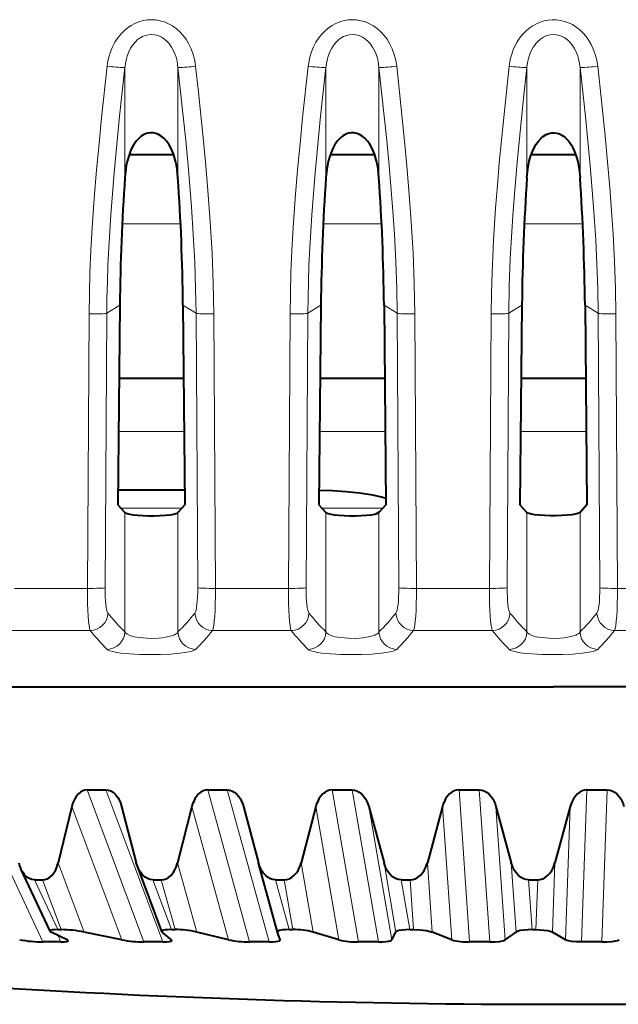
# Model space of a CAD drawing. Extents: x 0 to 420, y 0 to 297.
# Drawn here: x 159 to 165, y 27 to 38 of the extents above; entities that cross this region are included whole.
import ezdxf

# ---------------------------------------------------------------- set-up
doc = ezdxf.new("R2010")
doc.units = 0

msp = doc.modelspace()

# ---------------------------------------------------------------- linework, layer by layer
at = {"color": 7, "lineweight": 18}
for p, q in [((159.832687, 37.691044), (159.832687, 36.462318)), ((160.426849, 37.691044), (160.426849, 36.462318)), ((162.082687, 37.691044), (162.082687, 36.462318)), ((162.676849, 37.691044), (162.676849, 36.462318)), ((164.332687, 37.691044), (164.332687, 36.462318)), ((164.926849, 37.691044), (164.926849, 36.462318)), ((160.456436, 35.941547), (159.803101, 35.941547)), ((162.706436, 35.941547), (162.053101, 35.941547)), ((164.956436, 35.941547), (164.303101, 35.941547)), ((159.630386, 34.941807), (159.776489, 35.03241)), ((160.629135, 34.941807), (160.483047, 35.03241)), ((161.880386, 34.941807), (162.026489, 35.03241)), ((162.879135, 34.941807), (162.733047, 35.03241)), ((164.130386, 34.941807), (164.276489, 35.03241)), ((165.129135, 34.941807), (164.983047, 35.03241)), ((159.432327, 34.935509), (159.413498, 31.86552)), ((159.630386, 34.941807), (159.611542, 31.871819)), ((160.629135, 34.941807), (160.64798, 31.871819)), ((160.827194, 34.935509), (160.846039, 31.86552)), ((161.682327, 34.935509), (161.663498, 31.86552)), ((161.880386, 34.941807), (161.861542, 31.871819)), ((162.879135, 34.941807), (162.89798, 31.871819)), ((163.077194, 34.935509), (163.096039, 31.86552)), ((163.932327, 34.935509), (163.913498, 31.86552)), ((164.130386, 34.941807), (164.111542, 31.871819)), ((165.129135, 34.941807), (165.14798, 31.871819)), ((165.327194, 34.935509), (165.346039, 31.86552)), ((160.496887, 33.620682), (159.76265, 33.620682)), ((162.746887, 33.620682), (162.012634, 33.620682)), ((164.997589, 33.620682), (164.262253, 33.620682)), ((160.472519, 32.763626), (159.787033, 32.763626)), ((159.832687, 32.714386), (159.832687, 31.378628)), ((160.426849, 32.714386), (160.426849, 31.378628)), ((162.722519, 32.763626), (162.037018, 32.763626)), ((162.082687, 32.714386), (162.082687, 31.378628)), ((162.676849, 32.714386), (162.676849, 31.378628)), ((164.332687, 32.714386), (164.332687, 31.378628)), ((164.926849, 32.714386), (164.926849, 31.378628)), ((158.596039, 31.86552), (159.413498, 31.86552)), ((160.846039, 31.86552), (161.663498, 31.86552)), ((163.096039, 31.86552), (163.913498, 31.86552)), ((165.346039, 31.86552), (166.163498, 31.86552)), ((158.564545, 31.394339), (159.444992, 31.394339)), ((160.814545, 31.394339), (161.694992, 31.394339)), ((163.064545, 31.394339), (163.944992, 31.394339)), ((165.314545, 31.394339), (166.194992, 31.394339)), ((158.117203, 29.613388), (158.915253, 27.910946)), ((159.410278, 29.613388), (160.046768, 27.910946)), ((159.621277, 29.613388), (160.257767, 27.910946)), ((160.760544, 29.613388), (161.228485, 27.910946)), ((160.979279, 29.613388), (161.447235, 27.910946)), ((162.153198, 29.613388), (162.447479, 27.910946)), ((162.377274, 29.613388), (162.671555, 27.910946)), ((163.572983, 29.613388), (163.690384, 27.910946)), ((163.799942, 29.613388), (163.917343, 27.910946)), ((165.004349, 29.613388), (164.943573, 27.910946)), ((165.231705, 29.613388), (165.170929, 27.910946)), ((159.240005, 29.427776), (159.797989, 27.935326)), ((160.583313, 29.427776), (160.993546, 27.935326)), ((161.970963, 29.427776), (162.228958, 27.935326)), ((162.561676, 29.427776), (162.819672, 27.935326)), ((163.387741, 29.427776), (163.490662, 27.935326)), ((163.986053, 29.427776), (164.088974, 27.935326)), ((164.818115, 29.427776), (164.764847, 27.935326)), ((159.087173, 28.796469), (159.377426, 28.021704)), ((160.423096, 28.796469), (160.636566, 28.021704)), ((161.805115, 28.796469), (161.939453, 28.021704)), ((162.866837, 28.021704), (162.733002, 28.796469)), ((163.218063, 28.796469), (163.27182, 28.021704)), ((164.211136, 28.021704), (164.157898, 28.796469)), ((164.646484, 28.796469), (164.619064, 28.021704)), ((159.081482, 28.048971), (158.819916, 28.606089)), ((158.912445, 28.606089), (159.120895, 28.048971)), ((160.352798, 28.048971), (160.14415, 28.606089)), ((160.240692, 28.606089), (160.393921, 28.048971)), ((161.670975, 28.048971), (161.517548, 28.606089)), ((161.617004, 28.606089), (161.713333, 28.048971)), ((163.021561, 28.048971), (162.925034, 28.606089)), ((163.026352, 28.606089), (163.064713, 28.048971)), ((164.389771, 28.048971), (164.351196, 28.606089)), ((164.453247, 28.606089), (164.433228, 28.048971)), ((159.08139, 27.985235), (159.116211, 27.910946))]:
    msp.add_line(p, q, dxfattribs=at)
at = {"color": 7, "lineweight": 40}
for p, q in [((160.379944, 36.713627), (159.879593, 36.713627)), ((162.629929, 36.713627), (162.129593, 36.713627)), ((164.879868, 36.713627), (164.380402, 36.713627)), ((159.776489, 35.03241), (159.754593, 32.800194)), ((160.483047, 35.03241), (160.504929, 32.800194)), ((162.026489, 35.03241), (162.004593, 32.800194)), ((162.733047, 35.03241), (162.754929, 32.800194)), ((164.276489, 35.03241), (164.254593, 32.800194)), ((164.983047, 35.03241), (165.004929, 32.800194)), ((160.491074, 34.213627), (159.768463, 34.213627)), ((162.741074, 34.213627), (162.018463, 34.213627)), ((164.992035, 34.213627), (164.268311, 34.213627)), ((160.503342, 32.963623), (159.75621, 32.963623)), ((159.754593, 32.800194), (159.832687, 32.714386)), ((160.504929, 32.800194), (160.426849, 32.714386)), ((162.004593, 32.800194), (162.082687, 32.714386)), ((162.679535, 32.717552), (162.644318, 32.700169)), ((162.754929, 32.800194), (162.676849, 32.714386)), ((164.254593, 32.800194), (164.332687, 32.714386)), ((165.004929, 32.800194), (164.926849, 32.714386)), ((142.816055, 30.763851), (164.629761, 30.763851)), ((166.627914, 30.763624), (164.629761, 30.763851)), ((159.410278, 29.613388), (159.621277, 29.613388)), ((160.760544, 29.613388), (160.979279, 29.613388)), ((162.153198, 29.613388), (162.377258, 29.613388)), ((163.572983, 29.613388), (163.799942, 29.613388)), ((165.004349, 29.613388), (165.231705, 29.613388)), ((159.240005, 29.427776), (159.087173, 28.796469)), ((159.784439, 29.465256), (159.796249, 29.427776)), ((159.796249, 29.427776), (159.960938, 28.796469)), ((160.583313, 29.427776), (160.423096, 28.796469)), ((161.159958, 29.427776), (161.328888, 28.796469)), ((161.970963, 29.427776), (161.805115, 28.796469)), ((162.561676, 29.427776), (162.733002, 28.796469)), ((163.387741, 29.427776), (163.218063, 28.796469)), ((163.986053, 29.427776), (164.157898, 28.796469)), ((164.818115, 29.427776), (164.646484, 28.796469)), ((159.972824, 28.758821), (159.960938, 28.796469)), ((160.246521, 28.02705), (159.972824, 28.758825)), ((161.541748, 28.022068), (161.32959, 28.793903)), ((158.995026, 28.031427), (158.668259, 28.728094)), ((158.819916, 28.606091), (158.912445, 28.606091)), ((160.14415, 28.606091), (160.240692, 28.606091)), ((161.517548, 28.606091), (161.617004, 28.606091)), ((162.925034, 28.606091), (163.026352, 28.606091)), ((164.351196, 28.606091), (164.453247, 28.606091)), ((159.18512, 27.935326), (159.007538, 28.021704)), ((159.081482, 28.048973), (159.120895, 28.048973)), ((159.797989, 27.935326), (159.377426, 28.021704)), ((160.246689, 28.026648), (160.250717, 28.021704)), ((160.354233, 27.935326), (160.250717, 28.021704)), ((160.352798, 28.048973), (160.393921, 28.048973)), ((160.993546, 27.935326), (160.636566, 28.021704)), ((161.57019, 27.935326), (161.541855, 28.021704)), ((161.670975, 28.048973), (161.713333, 28.048973)), ((162.228958, 27.935326), (161.939453, 28.021704)), ((162.819672, 27.935326), (162.866837, 28.021704)), ((163.021561, 28.048973), (163.064713, 28.048973)), ((163.490662, 27.935326), (163.27182, 28.021704)), ((164.088974, 27.935326), (164.211136, 28.021704)), ((164.389771, 28.048973), (164.433228, 28.048973)), ((164.764847, 27.935326), (164.619064, 28.021704)), ((159.116211, 27.910946), (158.915253, 27.910946)), ((160.257767, 27.910946), (160.046768, 27.910946)), ((160.358124, 27.930723), (160.354233, 27.935326)), ((161.447235, 27.910946), (161.228485, 27.910946)), ((162.671555, 27.910946), (162.447479, 27.910946)), ((163.917343, 27.910946), (163.690384, 27.910946)), ((165.170929, 27.910946), (164.943573, 27.910946))]:
    msp.add_line(p, q, dxfattribs=at)
at = {"color": 7, "lineweight": 18}
for points in [[(159.634628, 37.705372), (159.640045, 37.744205), (159.653214, 37.806465), (159.672089, 37.867706), (159.694046, 37.921188), (159.720947, 37.972801), (159.75296, 38.021923), (159.7901, 38.067802), (159.824509, 38.102547), (159.862274, 38.134018), (159.903214, 38.16169), (159.945297, 38.184204), (159.98967, 38.20224), (160.035889, 38.215397), (160.08313, 38.223324), (160.131027, 38.225891), (160.178894, 38.223038), (160.227631, 38.214478), (160.274963, 38.200443), (160.320297, 38.181297), (160.365768, 38.155838), (160.407974, 38.125717), (160.446609, 38.091557), (160.484253, 38.050674), (160.517395, 38.006493), (160.546005, 37.959679), (160.575409, 37.898682), (160.59816, 37.835449), (160.614563, 37.77079), (160.624893, 37.705372)], [(161.884628, 37.705372), (161.890045, 37.744205), (161.903214, 37.806465), (161.922089, 37.867706), (161.944046, 37.921188), (161.970947, 37.972801), (162.00296, 38.021923), (162.0401, 38.067802), (162.074509, 38.102547), (162.112274, 38.134018), (162.153214, 38.16169), (162.195297, 38.184204), (162.23967, 38.20224), (162.285889, 38.215397), (162.33313, 38.223324), (162.381027, 38.225891), (162.428894, 38.223038), (162.477631, 38.214478), (162.524963, 38.200443), (162.570297, 38.181297), (162.615768, 38.155838), (162.657974, 38.125717), (162.696609, 38.091557), (162.734253, 38.050674), (162.767395, 38.006493), (162.796005, 37.959679), (162.825409, 37.898682), (162.84816, 37.835449), (162.864563, 37.77079), (162.874893, 37.705372)], [(165.124893, 37.705372), (165.115143, 37.76786), (165.099899, 37.82967), (165.078857, 37.890255), (165.051788, 37.948921), (165.025208, 37.994629), (164.994446, 38.038025), (164.959457, 38.078545), (164.923477, 38.112843), (164.884079, 38.143604), (164.841492, 38.170258), (164.798843, 38.191093), (164.754059, 38.207359), (164.707657, 38.218689), (164.661896, 38.224674), (164.615738, 38.225662), (164.569748, 38.221626), (164.524643, 38.212704), (164.48085, 38.199093), (164.438812, 38.181091), (164.397751, 38.158344), (164.359314, 38.131767), (164.32373, 38.101822), (164.28476, 38.061802), (164.250336, 38.018272), (164.220459, 37.971947), (164.195084, 37.923409), (164.179993, 37.88855), (164.166992, 37.853031), (164.155869, 37.816452), (164.146805, 37.77948), (164.134628, 37.705372)], [(159.832687, 37.691044), (159.842087, 37.756084), (159.849396, 37.78801), (159.858536, 37.819351), (159.875793, 37.864864), (159.897507, 37.907932), (159.923782, 37.947708), (159.95462, 37.983223), (159.972183, 37.999447), (159.99086, 38.014103), (160.010574, 38.027031), (160.031235, 38.038063), (160.06369, 38.050739), (160.097443, 38.058403), (160.131897, 38.060772), (160.166336, 38.057732), (160.204712, 38.047813), (160.241165, 38.031475), (160.275024, 38.009392), (160.30574, 37.982368), (160.323547, 37.962944), (160.33992, 37.94207), (160.356094, 37.917877), (160.370529, 37.892422), (160.389755, 37.850475), (160.404999, 37.80645), (160.416443, 37.760948), (160.422623, 37.726177), (160.426849, 37.691044)], [(162.082687, 37.691044), (162.092087, 37.756084), (162.099396, 37.78801), (162.108521, 37.819351), (162.125793, 37.864864), (162.147507, 37.907932), (162.173782, 37.947708), (162.20462, 37.983223), (162.222183, 37.999447), (162.24086, 38.014103), (162.260574, 38.027031), (162.281235, 38.038063), (162.31369, 38.050739), (162.347443, 38.058403), (162.381897, 38.060772), (162.416336, 38.057732), (162.454712, 38.047813), (162.491165, 38.031475), (162.525024, 38.009392), (162.55574, 37.982368), (162.573547, 37.962944), (162.58992, 37.94207), (162.606094, 37.917877), (162.620529, 37.892422), (162.639755, 37.850475), (162.654999, 37.80645), (162.666443, 37.760948), (162.672623, 37.726177), (162.676849, 37.691044)], [(164.926849, 37.691044), (164.917435, 37.756088), (164.910126, 37.788013), (164.901001, 37.819351), (164.883728, 37.864868), (164.862015, 37.907936), (164.835739, 37.947708), (164.804901, 37.983231), (164.787338, 37.999451), (164.768661, 38.014111), (164.748947, 38.027035), (164.728287, 38.038063), (164.695831, 38.050739), (164.662079, 38.058403), (164.627625, 38.060772), (164.593185, 38.057732), (164.55481, 38.04781), (164.518341, 38.031467), (164.484497, 38.009384), (164.453766, 37.982357), (164.435959, 37.962933), (164.419601, 37.942059), (164.403427, 37.91787), (164.388992, 37.892414), (164.369766, 37.850464), (164.354523, 37.806442), (164.343094, 37.760944), (164.336899, 37.726177), (164.332687, 37.691044)], [(159.432327, 34.935509), (159.435455, 35.164455), (159.44194, 35.394104), (159.452728, 35.646782), (159.467026, 35.900459), (159.4897, 36.22464), (159.516434, 36.548401), (159.543411, 36.840565), (159.572403, 37.130943), (159.634628, 37.705372)], [(159.630386, 34.941807), (159.632477, 35.115517), (159.636597, 35.289627), (159.643311, 35.480919), (159.652237, 35.672935), (159.67482, 36.041859), (159.692474, 36.277645), (159.712219, 36.513161), (159.741547, 36.8302), (159.773254, 37.145424), (159.832687, 37.691044)], [(160.426849, 37.691044), (160.486328, 37.145531), (160.513672, 36.874767), (160.539963, 36.59552), (160.559906, 36.365398), (160.578018, 36.134506), (160.598694, 35.826187), (160.614609, 35.519058), (160.624954, 35.214226), (160.629135, 34.941807)], [(160.624893, 37.705372), (160.65715, 37.414246), (160.71344, 36.868195), (160.739182, 36.592525), (160.76268, 36.315876), (160.788269, 35.966389), (160.808228, 35.617607), (160.821335, 35.275654), (160.827194, 34.935509)], [(161.682327, 34.935509), (161.685455, 35.164455), (161.69194, 35.394104), (161.702728, 35.646782), (161.717026, 35.900459), (161.7397, 36.22464), (161.766434, 36.548401), (161.793411, 36.840565), (161.822403, 37.130943), (161.884628, 37.705372)], [(161.880386, 34.941807), (161.882477, 35.115517), (161.886597, 35.289627), (161.893311, 35.480919), (161.902237, 35.672935), (161.92482, 36.041859), (161.942474, 36.277645), (161.962219, 36.513161), (161.991547, 36.8302), (162.023254, 37.145424), (162.082687, 37.691044)], [(162.676849, 37.691044), (162.736328, 37.145531), (162.763672, 36.874767), (162.789963, 36.59552), (162.809906, 36.365398), (162.828018, 36.134506), (162.848694, 35.826187), (162.864609, 35.519058), (162.874954, 35.214226), (162.879135, 34.941807)], [(162.874893, 37.705372), (162.90715, 37.414246), (162.96344, 36.868195), (162.989182, 36.592525), (163.01268, 36.315876), (163.038269, 35.966389), (163.058228, 35.617607), (163.071335, 35.275654), (163.077194, 34.935509)], [(164.134628, 37.705372), (164.072327, 37.13023), (164.023392, 36.626392), (164.001465, 36.372639), (163.981781, 36.118431), (163.958557, 35.757244), (163.942078, 35.397694), (163.935486, 35.166237), (163.932327, 34.935509)], [(164.332687, 37.691044), (164.290756, 37.311298), (164.25174, 36.93454), (164.222565, 36.628872), (164.19577, 36.318512), (164.178101, 36.087978), (164.16272, 35.857628), (164.146332, 35.551216), (164.135376, 35.245972), (164.130386, 34.941807)], [(165.129135, 34.941807), (165.124924, 35.215641), (165.11586, 35.48991), (165.102325, 35.764835), (165.089539, 35.971554), (165.074738, 36.178711), (165.040131, 36.593666), (165.014374, 36.867203), (164.986359, 37.144402), (164.926849, 37.691044)], [(165.327194, 34.935509), (165.3228, 35.220051), (165.312531, 35.523201), (165.296921, 35.827934), (165.280014, 36.087002), (165.260223, 36.346291), (165.235107, 36.637741), (165.207642, 36.927589), (165.16748, 37.318253), (165.124893, 37.705368)], [(159.832687, 31.378628), (159.843613, 31.364647), (159.862213, 31.351597), (159.887772, 31.339811), (159.91098, 31.331959), (159.937149, 31.325047), (159.996674, 31.314278), (160.078384, 31.30695), (160.164368, 31.306313), (160.248062, 31.312437), (160.287842, 31.318142), (160.324295, 31.325508), (160.355057, 31.333965), (160.381332, 31.343723), (160.398727, 31.352398), (160.412521, 31.36174), (160.421158, 31.370049), (160.426849, 31.378628)], [(162.082687, 31.378628), (162.093613, 31.364647), (162.112213, 31.351597), (162.137772, 31.339811), (162.16098, 31.331959), (162.187149, 31.325047), (162.246674, 31.314278), (162.328384, 31.30695), (162.414368, 31.306313), (162.498062, 31.312437), (162.537842, 31.318142), (162.574295, 31.325508), (162.605057, 31.333965), (162.631332, 31.343723), (162.648727, 31.352398), (162.662521, 31.36174), (162.671158, 31.370049), (162.676849, 31.378628)], [(164.332687, 31.378628), (164.343613, 31.364647), (164.362213, 31.351597), (164.387772, 31.339811), (164.41098, 31.331959), (164.437149, 31.325047), (164.496674, 31.314278), (164.578384, 31.30695), (164.664368, 31.306313), (164.748062, 31.312437), (164.787842, 31.318142), (164.824295, 31.325508), (164.855057, 31.333965), (164.881332, 31.343723), (164.898727, 31.352398), (164.912521, 31.36174), (164.921158, 31.370049), (164.926849, 31.378628)], [(159.634628, 31.182919), (159.646378, 31.174791), (159.664612, 31.167107), (159.697861, 31.15774), (159.739594, 31.149525), (159.787964, 31.14253), (159.888596, 31.132862), (159.999832, 31.126999), (160.116257, 31.124786), (160.23317, 31.126169), (160.345917, 31.131174), (160.449448, 31.139935), (160.504364, 31.147041), (160.552063, 31.155598), (160.585098, 31.163925), (160.609863, 31.173145), (160.624893, 31.182919)], [(161.884628, 31.182919), (161.896378, 31.174791), (161.914612, 31.167107), (161.947861, 31.15774), (161.989594, 31.149525), (162.037964, 31.14253), (162.138596, 31.132862), (162.249832, 31.126999), (162.366257, 31.124786), (162.48317, 31.126169), (162.595917, 31.131174), (162.699448, 31.139935), (162.754364, 31.147041), (162.802063, 31.155598), (162.835098, 31.163925), (162.859863, 31.173145), (162.874893, 31.182919)], [(164.134628, 31.182919), (164.146378, 31.174791), (164.164612, 31.167107), (164.197861, 31.15774), (164.239594, 31.149525), (164.287964, 31.14253), (164.388596, 31.132862), (164.499832, 31.126999), (164.616257, 31.124786), (164.73317, 31.126169), (164.845917, 31.131174), (164.949448, 31.139935), (165.004364, 31.147041), (165.052063, 31.155598), (165.085098, 31.163925), (165.109863, 31.173145), (165.124893, 31.182919)]]:
    msp.add_lwpolyline(points, dxfattribs=at)
at = {"color": 7, "lineweight": 40}
for points in [[(160.426849, 36.462318), (160.417389, 36.553745), (160.409805, 36.599247), (160.40007, 36.644379), (160.389236, 36.684563), (160.376221, 36.724144), (160.362183, 36.75972), (160.345871, 36.794334), (160.323822, 36.832775), (160.297882, 36.868874), (160.267868, 36.901264), (160.240311, 36.92382), (160.209869, 36.942059), (160.180618, 36.953686), (160.149902, 36.960182), (160.1203, 36.961109), (160.090973, 36.956924), (160.062424, 36.947807), (160.035507, 36.934406), (160.016754, 36.922054), (159.999084, 36.90794), (159.979721, 36.889427), (159.962051, 36.869392), (159.944626, 36.846191), (159.928879, 36.821762), (159.912201, 36.791489), (159.897552, 36.760181), (159.875275, 36.700638), (159.858292, 36.639507), (159.84903, 36.595558), (159.841782, 36.551273), (159.832687, 36.462318)], [(162.676849, 36.462318), (162.667389, 36.553745), (162.659805, 36.599247), (162.65007, 36.644379), (162.639236, 36.684563), (162.626221, 36.724144), (162.612183, 36.75972), (162.595871, 36.794334), (162.573822, 36.832775), (162.547882, 36.868874), (162.517868, 36.901264), (162.490311, 36.92382), (162.459869, 36.942059), (162.430618, 36.953686), (162.399902, 36.960182), (162.3703, 36.961109), (162.340973, 36.956924), (162.312424, 36.947807), (162.285507, 36.934406), (162.266754, 36.922054), (162.249084, 36.90794), (162.229721, 36.889427), (162.212051, 36.869392), (162.194626, 36.846191), (162.178879, 36.821762), (162.162201, 36.791489), (162.147552, 36.760181), (162.125275, 36.700638), (162.108292, 36.639507), (162.09903, 36.595558), (162.091782, 36.551273), (162.082687, 36.462318)], [(164.332687, 36.462318), (164.342133, 36.553745), (164.349716, 36.599247), (164.359467, 36.644379), (164.3703, 36.684563), (164.383301, 36.724144), (164.397354, 36.75972), (164.413666, 36.794334), (164.435699, 36.832775), (164.461639, 36.868874), (164.491669, 36.901264), (164.519211, 36.92382), (164.549652, 36.942059), (164.578903, 36.953686), (164.609619, 36.960182), (164.639221, 36.961109), (164.668564, 36.956924), (164.697113, 36.947807), (164.724014, 36.934406), (164.742783, 36.922054), (164.760437, 36.90794), (164.779816, 36.889427), (164.79747, 36.869392), (164.814896, 36.846191), (164.830643, 36.821762), (164.847321, 36.791489), (164.861969, 36.760181), (164.884247, 36.700638), (164.90123, 36.639507), (164.910507, 36.595558), (164.91774, 36.551273), (164.926849, 36.462318)], [(162.75441, 32.872269), (162.70575, 32.886536), (162.657516, 32.897751), (162.608353, 32.907341), (162.534485, 32.919365), (162.45961, 32.929413), (162.308746, 32.944862), (162.157471, 32.955349), (162.006058, 32.96154)], [(159.832687, 32.714386), (159.838425, 32.710007), (159.858566, 32.701744), (159.888565, 32.694473), (159.926056, 32.68845), (159.979263, 32.682816), (160.036499, 32.679146), (160.098175, 32.677322), (160.162354, 32.677364), (160.226456, 32.679398), (160.287933, 32.683548), (160.338791, 32.68919), (160.380737, 32.696484), (160.401703, 32.70195), (160.417358, 32.707973), (160.426849, 32.714386)], [(162.082687, 32.714386), (162.088425, 32.710007), (162.108566, 32.701744), (162.138565, 32.694473), (162.176056, 32.68845), (162.229263, 32.682816), (162.286499, 32.679146), (162.348175, 32.677322), (162.412354, 32.677364), (162.476456, 32.679398), (162.537933, 32.683548), (162.588791, 32.68919), (162.630737, 32.696484), (162.651703, 32.70195), (162.667358, 32.707973), (162.676849, 32.714386)], [(164.926849, 32.714386), (164.921112, 32.710007), (164.90097, 32.701744), (164.870972, 32.694473), (164.833481, 32.68845), (164.780258, 32.682816), (164.723038, 32.679146), (164.661346, 32.677322), (164.597183, 32.677364), (164.533066, 32.679398), (164.471588, 32.683548), (164.420746, 32.68919), (164.378799, 32.696484), (164.357819, 32.70195), (164.342178, 32.707973), (164.332687, 32.714386)], [(159.41037, 29.613144), (159.385254, 29.610222), (159.36055, 29.601917), (159.336227, 29.58791), (159.312057, 29.567299), (159.288071, 29.538372), (159.271255, 29.510973), (159.255234, 29.476242), (159.24736, 29.454016), (159.240005, 29.427776)], [(159.621368, 29.613144), (159.648239, 29.609875), (159.674667, 29.600571), (159.700775, 29.584858), (159.726868, 29.561543), (159.739929, 29.546347), (159.75293, 29.528248), (159.769058, 29.500332), (159.784439, 29.465256)], [(160.760605, 29.613144), (160.734528, 29.610222), (160.708878, 29.601917), (160.683594, 29.58791), (160.658447, 29.567299), (160.633484, 29.538372), (160.615967, 29.510971), (160.599243, 29.47624), (160.591003, 29.454016), (160.583313, 29.427776)], [(160.97934, 29.613144), (161.005585, 29.610222), (161.031479, 29.601917), (161.057098, 29.58791), (161.082657, 29.567301), (161.108139, 29.538376), (161.126114, 29.510977), (161.143372, 29.476246), (161.151917, 29.45402), (161.159958, 29.427776)], [(162.153229, 29.613144), (162.126495, 29.610222), (162.100159, 29.601917), (162.074188, 29.58791), (162.048355, 29.567299), (162.022675, 29.538372), (162.004639, 29.510973), (161.987411, 29.476238), (161.978912, 29.454016), (161.970963, 29.427776)], [(162.377304, 29.613144), (162.40416, 29.610222), (162.430649, 29.601917), (162.456818, 29.58791), (162.48291, 29.567301), (162.508911, 29.538376), (162.527252, 29.510975), (162.544815, 29.476244), (162.553513, 29.454018), (162.561676, 29.427776)], [(163.572998, 29.613144), (163.545868, 29.610222), (163.519165, 29.601917), (163.492798, 29.58791), (163.466553, 29.567301), (163.440445, 29.538374), (163.422073, 29.510973), (163.404526, 29.476238), (163.395859, 29.454018), (163.387741, 29.427776)], [(163.799957, 29.613144), (163.827118, 29.610222), (163.853897, 29.601917), (163.880341, 29.58791), (163.906693, 29.567301), (163.932938, 29.538374), (163.951416, 29.510975), (163.969101, 29.476242), (163.977844, 29.454018), (163.986053, 29.427776)], [(165.004333, 29.613144), (164.977142, 29.610222), (164.950333, 29.601917), (164.923859, 29.58791), (164.897491, 29.567301), (164.871231, 29.538374), (164.852753, 29.510975), (164.835052, 29.476242), (164.826324, 29.454018), (164.818115, 29.427776)], [(165.231689, 29.613144), (165.258865, 29.610222), (165.285645, 29.601917), (165.312073, 29.58791), (165.338394, 29.567301), (165.364578, 29.538374), (165.383011, 29.510975), (165.40062, 29.47624), (165.409332, 29.454018), (165.41748, 29.427776)], [(158.912445, 28.606089), (158.938202, 28.608936), (158.963547, 28.617449), (158.988571, 28.631908), (159.013428, 28.653208), (159.038071, 28.683062), (159.05542, 28.711552), (159.07225, 28.748522), (159.087173, 28.796469)], [(160.14415, 28.606089), (160.115738, 28.609295), (160.087799, 28.618866), (160.060257, 28.635143), (160.032822, 28.659315), (160.019135, 28.675051), (160.005554, 28.693773), (159.988754, 28.722612), (159.972824, 28.758821)], [(160.240692, 28.606089), (160.267532, 28.608936), (160.293976, 28.617449), (160.320084, 28.631908), (160.346024, 28.653208), (160.37175, 28.683064), (160.389862, 28.711552), (160.407471, 28.748518), (160.415649, 28.770826), (160.423096, 28.796469)], [(161.517548, 28.606089), (161.489929, 28.608936), (161.462692, 28.617449), (161.435791, 28.631908), (161.409027, 28.653208), (161.382416, 28.683062), (161.363632, 28.71155), (161.345306, 28.74852), (161.336731, 28.770826), (161.328888, 28.796469)], [(161.617004, 28.606089), (161.644669, 28.608936), (161.671906, 28.617449), (161.698807, 28.631908), (161.72554, 28.653208), (161.752075, 28.683064), (161.770767, 28.71155), (161.78894, 28.748516), (161.797394, 28.770824), (161.805115, 28.796469)], [(162.925034, 28.606089), (162.896896, 28.608936), (162.869156, 28.617449), (162.841751, 28.631908), (162.814499, 28.653208), (162.787415, 28.683064), (162.768311, 28.71155), (162.749664, 28.748516), (162.740967, 28.770824), (162.733002, 28.796469)], [(163.026352, 28.606089), (163.054504, 28.608936), (163.082245, 28.617449), (163.10965, 28.631908), (163.136887, 28.653208), (163.163925, 28.683064), (163.182983, 28.71155), (163.201538, 28.748514), (163.210175, 28.770823), (163.218063, 28.796469)], [(164.351196, 28.606089), (164.322845, 28.608936), (164.294891, 28.617449), (164.267303, 28.631908), (164.239853, 28.653208), (164.212585, 28.683064), (164.193359, 28.71155), (164.174622, 28.748514), (164.165894, 28.770823), (164.157898, 28.796469)], [(164.453247, 28.606089), (164.481598, 28.608936), (164.509552, 28.617449), (164.53714, 28.631908), (164.56459, 28.653208), (164.591843, 28.683064), (164.611069, 28.71155), (164.629791, 28.748514), (164.638519, 28.770823), (164.646484, 28.796469)], [(158.819916, 28.606089), (158.791794, 28.60951), (158.764206, 28.619719), (158.736984, 28.6371), (158.709869, 28.66304), (158.696335, 28.680044), (158.682938, 28.700399), (158.668259, 28.728092)], [(159.081482, 28.048971), (159.045425, 28.047995), (159.017899, 28.045038), (159.00325, 28.041346), (158.998093, 28.038828), (158.99501, 28.035721), (158.994492, 28.033901), (158.995026, 28.031427)], [(160.352798, 28.048971), (160.314346, 28.048004), (160.283096, 28.045086), (160.264297, 28.041376), (160.256531, 28.03883), (160.248215, 28.033825), (160.246445, 28.031096), (160.246521, 28.027048)], [(161.670975, 28.048971), (161.630524, 28.048006), (161.595871, 28.045105), (161.563278, 28.03894), (161.550308, 28.034023), (161.54393, 28.029449), (161.542084, 28.026691), (161.541855, 28.021704)], [(163.021561, 28.048971), (162.977783, 28.047878), (162.936569, 28.044449), (162.899704, 28.038078), (162.881836, 28.032463), (162.874542, 28.028889), (162.86879, 28.024406), (162.866837, 28.021704)], [(163.064713, 28.048971), (163.134308, 28.046541), (163.1698, 28.043291), (163.207397, 28.038088), (163.250687, 28.028728), (163.27182, 28.021704)], [(164.389771, 28.048971), (164.344681, 28.04788), (164.300415, 28.044458), (164.257965, 28.038082), (164.235229, 28.032465), (164.224945, 28.028904), (164.211136, 28.021704)], [(164.433228, 28.048971), (164.478729, 28.047884), (164.523666, 28.044481), (164.567902, 28.038084), (164.592102, 28.032463), (164.603363, 28.028891), (164.619064, 28.021704)], [(159.116211, 27.910946), (159.152054, 27.911963), (159.178452, 27.914906), (159.190369, 27.917997), (159.194641, 27.920074), (159.197235, 27.922626), (159.197723, 27.92412), (159.197296, 27.926334)], [(160.257767, 27.910946), (160.29686, 27.91201), (160.328735, 27.915192), (160.346451, 27.919132), (160.353088, 27.921871), (160.357285, 27.925098), (160.358383, 27.927006), (160.358292, 27.930359)], [(161.447235, 27.910946), (161.488159, 27.911957), (161.522507, 27.914873), (161.550186, 27.919994), (161.561569, 27.924006), (161.567917, 27.928101), (161.569839, 27.930611), (161.570496, 27.932796), (161.57019, 27.935326)], [(162.671555, 27.910946), (162.713013, 27.911938), (162.752274, 27.91493), (162.787231, 27.920431), (162.802841, 27.924767), (162.809448, 27.927441), (162.817688, 27.93281), (162.819672, 27.935326)], [(163.917343, 27.910946), (163.972473, 27.912544), (164.025772, 27.917658), (164.059616, 27.924044), (164.075211, 27.92869), (164.088974, 27.935326)], [(164.943573, 27.910946), (164.887909, 27.912544), (164.833099, 27.917658), (164.797485, 27.924021), (164.780487, 27.928688), (164.764847, 27.935326)], [(165.170929, 27.910946), (165.227539, 27.912544), (165.28537, 27.917656), (165.324448, 27.923922), (165.344574, 27.928682), (165.364197, 27.935326)]]:
    msp.add_lwpolyline(points, dxfattribs=at)
at = {"color": 7, "lineweight": 18}
for centre, radius, start, end in [((159.855453, 39.209015), 1.518969, 261.645242, 269.140534), ((160.404068, 39.209015), 1.518968, 270.859474, 278.354767), ((162.105453, 39.209015), 1.518969, 261.645242, 269.140534), ((162.654068, 39.209015), 1.518968, 270.859474, 278.354767), ((164.355453, 39.209015), 1.518969, 261.645228, 269.140521), ((164.904068, 39.209011), 1.518969, 270.859461, 278.354746), ((159.439896, 31.597725), 0.203453, 271.433565, 357.571624), ((161.753693, 33.298874), 2.716222, 219.009814, 224.988744), ((158.505844, 33.298874), 2.71622, 315.01132, 320.990235), ((160.819626, 31.597725), 0.203453, 182.428373, 268.566436), ((161.689896, 31.597725), 0.203453, 271.433565, 357.571624), ((164.003693, 33.298874), 2.716222, 219.009814, 224.988744), ((160.755844, 33.298874), 2.71622, 315.01132, 320.990235), ((163.069626, 31.597725), 0.203453, 182.428373, 268.566436), ((163.939896, 31.597725), 0.203453, 271.433565, 357.571624), ((166.253693, 33.298874), 2.716222, 219.009814, 224.988744), ((163.005844, 33.298874), 2.71622, 315.01132, 320.990235), ((165.319626, 31.597725), 0.203453, 182.428373, 268.566436), ((161.565582, 33.104485), 2.724199, 218.884262, 224.860363), ((158.693939, 33.104481), 2.724197, 315.139683, 321.115798), ((163.815582, 33.104485), 2.724199, 218.884262, 224.860363), ((160.943939, 33.104481), 2.724197, 315.139683, 321.115798), ((166.065582, 33.104485), 2.724199, 218.884262, 224.860363), ((163.193939, 33.104481), 2.724197, 315.139683, 321.115798), ((159.63002, 31.385647), 0.20284, 271.304106, 358.016942), ((160.629517, 31.385647), 0.20284, 181.983058, 268.695896), ((161.88002, 31.385647), 0.20284, 271.304106, 358.016942), ((162.879517, 31.385647), 0.20284, 181.983058, 268.695896), ((164.13002, 31.385647), 0.20284, 271.304106, 358.016942), ((165.129517, 31.385647), 0.20284, 181.983058, 268.695896)]:
    msp.add_arc(centre, radius, start, end, dxfattribs=at)
at = {"color": 7, "lineweight": 40}
for centre, radius, start, end in [((185.324921, 34.738934), 25.550256, 176.132438, 179.341862), ((134.934616, 34.738934), 25.550256, 0.658132, 3.867556), ((187.574921, 34.738934), 25.550256, 176.132438, 179.341862), ((137.184616, 34.738934), 25.550256, 0.658132, 3.867556), ((189.824921, 34.738934), 25.550256, 176.132438, 179.341862), ((139.434616, 34.738934), 25.550256, 0.658132, 3.867556), ((159.012329, 28.887712), 0.379314, 193.91865, 204.886978), ((164.629761, 130.413559), 103.199937, 262.84422, 270.000004), ((159.017227, 28.047724), 0.02766, 216.263382, 249.563108), ((159.103455, 26.668285), 1.38093, 78.556212, 89.276262), ((160.391556, 26.92004), 1.128882, 77.461387, 89.880515), ((161.723938, 27.155285), 0.893439, 76.031152, 90.679702), ((164.629776, 130.413559), 103.199938, 269.999997, 277.155891), ((158.944687, 29.604652), 1.694153, 260.167182, 269.004286), ((159.17659, 27.910412), 0.026227, 37.564808, 71.085658), ((160.060501, 29.334354), 1.423544, 259.372647, 269.447203), ((161.2285, 29.074398), 1.163354, 258.345407, 269.999635), ((162.435669, 28.830519), 0.919322, 256.99736, 270.736148), ((163.66864, 28.608414), 0.697157, 255.188534, 271.785587)]:
    msp.add_arc(centre, radius, start, end, dxfattribs=at)
at = {"color": 7, "lineweight": 18}
for centre, major_axis, ratio, start_param, end_param in [((159.432327, 34.944233), (0.199997, -0.001228), 0.043619, 4.7126565, 6.143960249), ((160.827194, 34.944233), (-0.199997, -0.001228), 0.043619, 0.139224795, 1.570528544), ((161.682327, 34.944233), (0.199997, -0.001228), 0.043619, 4.7126565, 6.143960249), ((163.077194, 34.944233), (-0.199997, -0.001228), 0.043619, 0.139224795, 1.570528544), ((163.932327, 34.944233), (0.199997, -0.001228), 0.043619, 4.7126565, 6.143960249), ((165.327194, 34.944233), (-0.199997, -0.001228), 0.043619, 0.139224795, 1.570528544), ((159.455612, 31.887318), (-0.003693, -0.499989), 0.084, 4.75662057, 6.116182247), ((159.413498, 31.874245), (0.199997, -0.001228), 0.043619, 4.7126565, 6.143960249), ((159.653671, 31.884903), (-0.003754, -0.299995), 0.139985, 4.75776239, 6.117309742), ((160.605865, 31.884903), (0.003754, -0.299999), 0.139985, 0.165874373, 1.525415572), ((160.846039, 31.874245), (-0.199997, -0.001228), 0.043619, 0.139224799, 1.570528544), ((160.803909, 31.887325), (0.003708, -0.499992), 0.083999, 0.167000703, 1.526552483), ((161.705612, 31.887318), (-0.003693, -0.499989), 0.084, 4.75662057, 6.116182247), ((161.663498, 31.874245), (0.199997, -0.001228), 0.043619, 4.7126565, 6.143960249), ((161.903671, 31.884903), (-0.003754, -0.299995), 0.139985, 4.75776239, 6.117309742), ((162.855865, 31.884903), (0.003754, -0.299999), 0.139985, 0.165874373, 1.525415572), ((163.096039, 31.874245), (-0.199997, -0.001228), 0.043619, 0.139224799, 1.570528544), ((163.053909, 31.887325), (0.003708, -0.499992), 0.083999, 0.167000703, 1.526552483), ((163.955612, 31.887318), (-0.003693, -0.499989), 0.084, 4.75662057, 6.116182247), ((163.913498, 31.874245), (0.199997, -0.001228), 0.043619, 4.7126565, 6.143960249), ((164.153671, 31.884903), (-0.003754, -0.299995), 0.139985, 4.75776239, 6.117309742), ((165.105865, 31.884903), (0.003754, -0.299999), 0.139985, 0.165874373, 1.525415572), ((165.346039, 31.874245), (-0.199997, -0.001228), 0.043619, 0.139224799, 1.570528544), ((165.303909, 31.887325), (0.003708, -0.499992), 0.083999, 0.167000703, 1.526552483)]:
    msp.add_ellipse(centre, major_axis=major_axis, ratio=ratio, start_param=start_param, end_param=end_param, dxfattribs=at)

doc.saveas('drawing.dxf')
